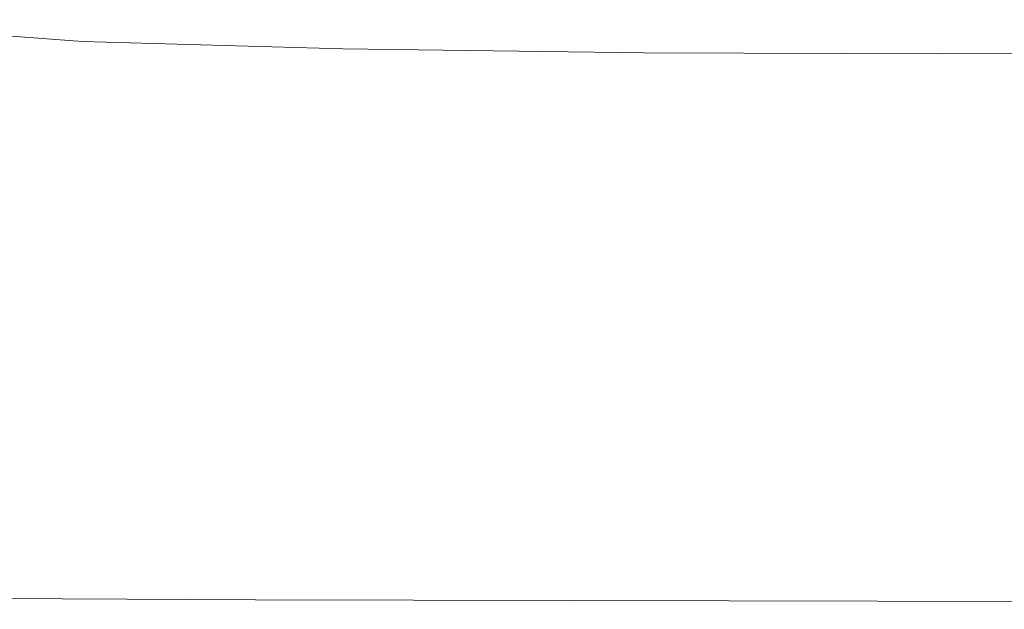
# Model space of a CAD drawing. Extents: x -105 to 105, y -114 to 0.
# Drawn here: x -59 to -35, y -54 to -40 of the extents above; entities that cross this region are included whole.
import ezdxf

# ---------------------------------------------------------------- set-up
doc = ezdxf.new("R2010")
doc.units = 0
doc.header["$LTSCALE"] = 500
doc.header["$MEASUREMENT"] = 0
doc.layers.add('NOVOTERM_GRAFITMAT', color=7, linetype='Continuous')

msp = doc.modelspace()

# ---------------------------------------------------------------- linework, layer by layer
at = {"layer": 'NOVOTERM_GRAFITMAT', "lineweight": 0}
for points, invisible_edges in [([(-61.864, -39.921, 23.583), (-57.543, -40.229, 23.583), (-57.261, -40.013, 23.29), (-61.529, -39.703, 23.29)], 14), ([(-61.864, -39.921, -23.652), (-61.529, -39.703, -23.287), (-57.261, -40.013, -23.287), (-57.543, -40.229, -23.652)], 15), ([(-61.529, -39.703, 23.29), (-57.261, -40.013, 23.29), (-57.261, -40.013, 22.979), (-61.529, -39.703, 22.979)], 15), ([(-61.529, -39.703, -21.841), (-57.261, -40.013, -21.841), (-57.261, -40.013, -22.525), (-61.529, -39.703, -22.525)], 15), ([(-61.529, -39.703, -22.525), (-57.261, -40.013, -22.525), (-57.261, -40.013, -22.902), (-61.529, -39.703, -22.902)], 15), ([(-61.529, -39.703, -21.841), (-61.529, -39.703, -20.536), (-57.261, -40.013, -20.536), (-57.261, -40.013, -21.841)], 15), ([(-61.529, -39.703, -20.536), (-61.529, -39.703, -18.295), (-57.261, -40.013, -18.295), (-57.261, -40.013, -20.536)], 15), ([(-61.529, -39.703, -23.287), (-61.529, -39.703, -22.902), (-57.261, -40.013, -22.902), (-57.261, -40.013, -23.287)], 15), ([(-61.529, -39.703, 2.384), (-61.529, -39.703, 4.416), (-57.261, -40.013, 4.416), (-57.261, -40.013, 2.384)], 15), ([(-61.529, -39.703, 4.416), (-61.529, -39.703, 6.754), (-57.261, -40.013, 6.754), (-57.261, -40.013, 4.416)], 15), ([(-61.529, -39.703, 2.384), (-57.261, -40.013, 2.384), (-57.261, -40.013, 0.209), (-61.529, -39.703, 0.209)], 15), ([(-61.529, -39.703, 0.209), (-57.261, -40.013, 0.209), (-57.261, -40.013, -2.557), (-61.529, -39.703, -2.557)], 15), ([(-61.529, -39.703, -10.636), (-61.529, -39.703, -6.363), (-57.261, -40.013, -6.363), (-57.261, -40.013, -10.636)], 15), ([(-61.529, -39.703, -6.363), (-61.529, -39.703, -2.557), (-57.261, -40.013, -2.557), (-57.261, -40.013, -6.363)], 15), ([(-61.529, -39.703, -10.636), (-57.261, -40.013, -10.636), (-57.261, -40.013, -14.804), (-61.529, -39.703, -14.804)], 15), ([(-61.529, -39.703, -14.804), (-57.261, -40.013, -14.804), (-57.261, -40.013, -18.295), (-61.529, -39.703, -18.295)], 15), ([(-61.529, -39.703, 22.123), (-57.261, -40.013, 22.123), (-57.261, -40.013, 21.086), (-61.529, -39.703, 21.086)], 15), ([(-61.529, -39.703, 21.086), (-57.261, -40.013, 21.086), (-57.261, -40.013, 19.314), (-61.529, -39.703, 19.314)], 15), ([(-61.529, -39.703, 22.123), (-61.529, -39.703, 22.673), (-57.261, -40.013, 22.673), (-57.261, -40.013, 22.123)], 15), ([(-61.529, -39.703, 22.673), (-61.529, -39.703, 22.979), (-57.261, -40.013, 22.979), (-57.261, -40.013, 22.673)], 15), ([(-61.529, -39.703, 13.26), (-61.529, -39.703, 16.56), (-57.261, -40.013, 16.56), (-57.261, -40.013, 13.26)], 15), ([(-61.529, -39.703, 16.56), (-61.529, -39.703, 19.314), (-57.261, -40.013, 19.314), (-57.261, -40.013, 16.56)], 15), ([(-61.529, -39.703, 13.26), (-57.261, -40.013, 13.26), (-57.261, -40.013, 9.847), (-61.529, -39.703, 9.847)], 15), ([(-61.529, -39.703, 9.847), (-57.261, -40.013, 9.847), (-57.261, -40.013, 6.754), (-61.529, -39.703, 6.754)], 15), ([(-61.864, -39.921, 23.583), (-62.871, -40.575, 23.839), (-58.39, -40.878, 23.839), (-57.543, -40.229, 23.583)], 15), ([(-61.864, -39.921, -23.652), (-57.543, -40.229, -23.652), (-58.39, -40.878, -23.971), (-62.871, -40.575, -23.971)], 14), ([(-51.216, -40.414, 23.583), (-50.996, -40.199, 23.29), (-57.261, -40.013, 23.29), (-57.543, -40.229, 23.583)], 7), ([(-51.216, -40.414, -23.652), (-57.543, -40.229, -23.652), (-57.261, -40.013, -23.287), (-50.996, -40.199, -23.287)], 15), ([(-50.996, -40.199, 23.29), (-50.996, -40.199, 22.979), (-57.261, -40.013, 22.979), (-57.261, -40.013, 23.29)], 15), ([(-50.996, -40.199, -21.841), (-50.996, -40.199, -22.525), (-57.261, -40.013, -22.525), (-57.261, -40.013, -21.841)], 15), ([(-50.996, -40.199, -22.525), (-50.996, -40.199, -22.902), (-57.261, -40.013, -22.902), (-57.261, -40.013, -22.525)], 15), ([(-50.996, -40.199, -21.841), (-57.261, -40.013, -21.841), (-57.261, -40.013, -20.536), (-50.996, -40.199, -20.536)], 15), ([(-50.996, -40.199, -20.536), (-57.261, -40.013, -20.536), (-57.261, -40.013, -18.295), (-50.996, -40.199, -18.295)], 15), ([(-50.996, -40.199, -23.287), (-57.261, -40.013, -23.287), (-57.261, -40.013, -22.902), (-50.996, -40.199, -22.902)], 15), ([(-50.996, -40.199, 2.384), (-57.261, -40.013, 2.384), (-57.261, -40.013, 4.416), (-50.996, -40.199, 4.416)], 15), ([(-50.996, -40.199, 4.416), (-57.261, -40.013, 4.416), (-57.261, -40.013, 6.754), (-50.996, -40.199, 6.754)], 15), ([(-50.996, -40.199, 2.384), (-50.996, -40.199, 0.209), (-57.261, -40.013, 0.209), (-57.261, -40.013, 2.384)], 15), ([(-50.996, -40.199, 0.209), (-50.996, -40.199, -2.557), (-57.261, -40.013, -2.557), (-57.261, -40.013, 0.209)], 15), ([(-50.996, -40.199, -10.636), (-57.261, -40.013, -10.636), (-57.261, -40.013, -6.363), (-50.996, -40.199, -6.363)], 15), ([(-50.996, -40.199, -6.363), (-57.261, -40.013, -6.363), (-57.261, -40.013, -2.557), (-50.996, -40.199, -2.557)], 15), ([(-50.996, -40.199, -10.636), (-50.996, -40.199, -14.804), (-57.261, -40.013, -14.804), (-57.261, -40.013, -10.636)], 15), ([(-50.996, -40.199, -14.804), (-50.996, -40.199, -18.295), (-57.261, -40.013, -18.295), (-57.261, -40.013, -14.804)], 15), ([(-50.996, -40.199, 22.123), (-50.996, -40.199, 21.086), (-57.261, -40.013, 21.086), (-57.261, -40.013, 22.123)], 15), ([(-50.996, -40.199, 21.086), (-50.996, -40.199, 19.314), (-57.261, -40.013, 19.314), (-57.261, -40.013, 21.086)], 15), ([(-50.996, -40.199, 22.123), (-57.261, -40.013, 22.123), (-57.261, -40.013, 22.673), (-50.996, -40.199, 22.673)], 15), ([(-50.996, -40.199, 22.673), (-57.261, -40.013, 22.673), (-57.261, -40.013, 22.979), (-50.996, -40.199, 22.979)], 15), ([(-50.996, -40.199, 13.26), (-57.261, -40.013, 13.26), (-57.261, -40.013, 16.56), (-50.996, -40.199, 16.56)], 15), ([(-50.996, -40.199, 16.56), (-57.261, -40.013, 16.56), (-57.261, -40.013, 19.314), (-50.996, -40.199, 19.314)], 15), ([(-50.996, -40.199, 13.26), (-50.996, -40.199, 9.847), (-57.261, -40.013, 9.847), (-57.261, -40.013, 13.26)], 15), ([(-50.996, -40.199, 9.847), (-50.996, -40.199, 6.754), (-57.261, -40.013, 6.754), (-57.261, -40.013, 9.847)], 15), ([(-43.898, -40.505, 23.583), (-43.744, -40.292, 23.29), (-50.996, -40.199, 23.29), (-51.216, -40.414, 23.583)], 7), ([(-43.898, -40.505, -23.652), (-51.216, -40.414, -23.652), (-50.996, -40.199, -23.287), (-43.744, -40.292, -23.287)], 15), ([(-43.744, -40.292, 23.29), (-43.744, -40.292, 22.979), (-50.996, -40.199, 22.979), (-50.996, -40.199, 23.29)], 15), ([(-43.744, -40.292, -21.841), (-43.744, -40.292, -22.525), (-50.996, -40.199, -22.525), (-50.996, -40.199, -21.841)], 15), ([(-43.744, -40.292, -22.525), (-43.744, -40.292, -22.902), (-50.996, -40.199, -22.902), (-50.996, -40.199, -22.525)], 15), ([(-43.744, -40.292, -21.841), (-50.996, -40.199, -21.841), (-50.996, -40.199, -20.536), (-43.744, -40.292, -20.536)], 15), ([(-43.744, -40.292, -20.536), (-50.996, -40.199, -20.536), (-50.996, -40.199, -18.295), (-43.744, -40.292, -18.295)], 15), ([(-43.744, -40.292, -23.287), (-50.996, -40.199, -23.287), (-50.996, -40.199, -22.902), (-43.744, -40.292, -22.902)], 15), ([(-43.744, -40.292, 2.384), (-50.996, -40.199, 2.384), (-50.996, -40.199, 4.416), (-43.744, -40.292, 4.416)], 15), ([(-43.744, -40.292, 4.416), (-50.996, -40.199, 4.416), (-50.996, -40.199, 6.754), (-43.744, -40.292, 6.754)], 15), ([(-43.744, -40.292, 2.384), (-43.744, -40.292, 0.209), (-50.996, -40.199, 0.209), (-50.996, -40.199, 2.384)], 15), ([(-43.744, -40.292, 0.209), (-43.744, -40.292, -2.557), (-50.996, -40.199, -2.557), (-50.996, -40.199, 0.209)], 15), ([(-43.744, -40.292, -10.636), (-50.996, -40.199, -10.636), (-50.996, -40.199, -6.363), (-43.744, -40.292, -6.363)], 15), ([(-43.744, -40.292, -6.363), (-50.996, -40.199, -6.363), (-50.996, -40.199, -2.557), (-43.744, -40.292, -2.557)], 15), ([(-43.744, -40.292, -10.636), (-43.744, -40.292, -14.804), (-50.996, -40.199, -14.804), (-50.996, -40.199, -10.636)], 15), ([(-43.744, -40.292, -14.804), (-43.744, -40.292, -18.295), (-50.996, -40.199, -18.295), (-50.996, -40.199, -14.804)], 15), ([(-43.744, -40.292, 22.123), (-43.744, -40.292, 21.086), (-50.996, -40.199, 21.086), (-50.996, -40.199, 22.123)], 15), ([(-43.744, -40.292, 21.086), (-43.744, -40.292, 19.314), (-50.996, -40.199, 19.314), (-50.996, -40.199, 21.086)], 15), ([(-43.744, -40.292, 22.123), (-50.996, -40.199, 22.123), (-50.996, -40.199, 22.673), (-43.744, -40.292, 22.673)], 15), ([(-43.744, -40.292, 22.673), (-50.996, -40.199, 22.673), (-50.996, -40.199, 22.979), (-43.744, -40.292, 22.979)], 15), ([(-43.744, -40.292, 13.26), (-50.996, -40.199, 13.26), (-50.996, -40.199, 16.56), (-43.744, -40.292, 16.56)], 15), ([(-43.744, -40.292, 16.56), (-50.996, -40.199, 16.56), (-50.996, -40.199, 19.314), (-43.744, -40.292, 19.314)], 15), ([(-43.744, -40.292, 13.26), (-43.744, -40.292, 9.847), (-50.996, -40.199, 9.847), (-50.996, -40.199, 13.26)], 15), ([(-43.744, -40.292, 9.847), (-43.744, -40.292, 6.754), (-50.996, -40.199, 6.754), (-50.996, -40.199, 9.847)], 15), ([(-51.216, -40.414, 23.583), (-57.543, -40.229, 23.583), (-58.39, -40.878, 23.839), (-51.875, -41.059, 23.839)], 15), ([(-51.216, -40.414, -23.652), (-51.875, -41.059, -23.971), (-58.39, -40.878, -23.971), (-57.543, -40.229, -23.652)], 7), ([(-43.898, -40.505, 23.583), (-51.216, -40.414, 23.583), (-51.875, -41.059, 23.839), (-44.361, -41.144, 23.839)], 15), ([(-43.898, -40.505, -23.652), (-44.361, -41.144, -23.971), (-51.875, -41.059, -23.971), (-51.216, -40.414, -23.652)], 7), ([(-43.898, -40.505, 23.583), (-36.607, -40.531, 23.583), (-36.515, -40.324, 23.29), (-43.744, -40.292, 23.29)], 14), ([(-43.898, -40.505, -23.652), (-43.744, -40.292, -23.287), (-36.515, -40.324, -23.287), (-36.607, -40.531, -23.652)], 15), ([(-43.744, -40.292, 23.29), (-36.515, -40.324, 23.29), (-36.515, -40.324, 22.979), (-43.744, -40.292, 22.979)], 15), ([(-43.744, -40.292, -21.841), (-36.515, -40.324, -21.841), (-36.515, -40.324, -22.525), (-43.744, -40.292, -22.525)], 15), ([(-43.744, -40.292, -22.525), (-36.515, -40.324, -22.525), (-36.515, -40.324, -22.902), (-43.744, -40.292, -22.902)], 15), ([(-43.744, -40.292, -21.841), (-43.744, -40.292, -20.536), (-36.515, -40.324, -20.536), (-36.515, -40.324, -21.841)], 15), ([(-43.744, -40.292, -20.536), (-43.744, -40.292, -18.295), (-36.515, -40.324, -18.295), (-36.515, -40.324, -20.536)], 15), ([(-43.744, -40.292, -23.287), (-43.744, -40.292, -22.902), (-36.515, -40.324, -22.902), (-36.515, -40.324, -23.287)], 15), ([(-43.744, -40.292, 2.384), (-43.744, -40.292, 4.416), (-36.515, -40.324, 4.416), (-36.515, -40.324, 2.384)], 15), ([(-43.744, -40.292, 4.416), (-43.744, -40.292, 6.754), (-36.515, -40.324, 6.754), (-36.515, -40.324, 4.416)], 15), ([(-43.744, -40.292, 2.384), (-36.515, -40.324, 2.384), (-36.515, -40.324, 0.209), (-43.744, -40.292, 0.209)], 15), ([(-43.744, -40.292, 0.209), (-36.515, -40.324, 0.209), (-36.515, -40.324, -2.557), (-43.744, -40.292, -2.557)], 15), ([(-43.744, -40.292, -10.636), (-43.744, -40.292, -6.363), (-36.515, -40.324, -6.363), (-36.515, -40.324, -10.636)], 15), ([(-43.744, -40.292, -6.363), (-43.744, -40.292, -2.557), (-36.515, -40.324, -2.557), (-36.515, -40.324, -6.363)], 15), ([(-43.744, -40.292, -10.636), (-36.515, -40.324, -10.636), (-36.515, -40.324, -14.804), (-43.744, -40.292, -14.804)], 15), ([(-43.744, -40.292, -14.804), (-36.515, -40.324, -14.804), (-36.515, -40.324, -18.295), (-43.744, -40.292, -18.295)], 15), ([(-43.744, -40.292, 22.123), (-36.515, -40.324, 22.123), (-36.515, -40.324, 21.086), (-43.744, -40.292, 21.086)], 15), ([(-43.744, -40.292, 21.086), (-36.515, -40.324, 21.086), (-36.515, -40.324, 19.314), (-43.744, -40.292, 19.314)], 15), ([(-43.744, -40.292, 22.123), (-43.744, -40.292, 22.673), (-36.515, -40.324, 22.673), (-36.515, -40.324, 22.123)], 15), ([(-43.744, -40.292, 22.673), (-43.744, -40.292, 22.979), (-36.515, -40.324, 22.979), (-36.515, -40.324, 22.673)], 15), ([(-43.744, -40.292, 13.26), (-43.744, -40.292, 16.56), (-36.515, -40.324, 16.56), (-36.515, -40.324, 13.26)], 15), ([(-43.744, -40.292, 16.56), (-43.744, -40.292, 19.314), (-36.515, -40.324, 19.314), (-36.515, -40.324, 16.56)], 15), ([(-43.744, -40.292, 13.26), (-36.515, -40.324, 13.26), (-36.515, -40.324, 9.847), (-43.744, -40.292, 9.847)], 15), ([(-43.744, -40.292, 9.847), (-36.515, -40.324, 9.847), (-36.515, -40.324, 6.754), (-43.744, -40.292, 6.754)], 15), ([(-36.607, -40.531, 23.583), (-30.358, -40.521, 23.583), (-30.319, -40.324, 23.29), (-36.515, -40.324, 23.29)], 14), ([(-36.607, -40.531, -23.652), (-36.515, -40.324, -23.287), (-30.319, -40.324, -23.287), (-30.358, -40.521, -23.652)], 15), ([(-36.515, -40.324, 23.29), (-30.319, -40.324, 23.29), (-30.319, -40.324, 22.979), (-36.515, -40.324, 22.979)], 15), ([(-36.515, -40.324, -21.841), (-30.319, -40.324, -21.841), (-30.319, -40.324, -22.525), (-36.515, -40.324, -22.525)], 15), ([(-36.515, -40.324, -22.525), (-30.319, -40.324, -22.525), (-30.319, -40.324, -22.902), (-36.515, -40.324, -22.902)], 15), ([(-36.515, -40.324, -21.841), (-36.515, -40.324, -20.536), (-30.319, -40.324, -20.536), (-30.319, -40.324, -21.841)], 15), ([(-36.515, -40.324, -20.536), (-36.515, -40.324, -18.295), (-30.319, -40.324, -18.295), (-30.319, -40.324, -20.536)], 15), ([(-36.515, -40.324, -23.287), (-36.515, -40.324, -22.902), (-30.319, -40.324, -22.902), (-30.319, -40.324, -23.287)], 15), ([(-36.515, -40.324, 2.384), (-36.515, -40.324, 4.416), (-30.319, -40.324, 4.416), (-30.319, -40.324, 2.384)], 15), ([(-36.515, -40.324, 4.416), (-36.515, -40.324, 6.754), (-30.319, -40.324, 6.754), (-30.319, -40.324, 4.416)], 15), ([(-36.515, -40.324, 2.384), (-30.319, -40.324, 2.384), (-30.319, -40.324, 0.209), (-36.515, -40.324, 0.209)], 15), ([(-36.515, -40.324, 0.209), (-30.319, -40.324, 0.209), (-30.319, -40.324, -2.557), (-36.515, -40.324, -2.557)], 15), ([(-36.515, -40.324, -10.636), (-36.515, -40.324, -6.363), (-30.319, -40.324, -6.363), (-30.319, -40.324, -10.636)], 15), ([(-36.515, -40.324, -6.363), (-36.515, -40.324, -2.557), (-30.319, -40.324, -2.557), (-30.319, -40.324, -6.363)], 15), ([(-36.515, -40.324, -10.636), (-30.319, -40.324, -10.636), (-30.319, -40.324, -14.804), (-36.515, -40.324, -14.804)], 15), ([(-36.515, -40.324, -14.804), (-30.319, -40.324, -14.804), (-30.319, -40.324, -18.295), (-36.515, -40.324, -18.295)], 15), ([(-36.515, -40.324, 22.123), (-30.319, -40.324, 22.123), (-30.319, -40.324, 21.086), (-36.515, -40.324, 21.086)], 15), ([(-36.515, -40.324, 21.086), (-30.319, -40.324, 21.086), (-30.319, -40.324, 19.314), (-36.515, -40.324, 19.314)], 15), ([(-36.515, -40.324, 22.123), (-36.515, -40.324, 22.673), (-30.319, -40.324, 22.673), (-30.319, -40.324, 22.123)], 15), ([(-36.515, -40.324, 22.673), (-36.515, -40.324, 22.979), (-30.319, -40.324, 22.979), (-30.319, -40.324, 22.673)], 15), ([(-36.515, -40.324, 13.26), (-36.515, -40.324, 16.56), (-30.319, -40.324, 16.56), (-30.319, -40.324, 13.26)], 15), ([(-36.515, -40.324, 16.56), (-36.515, -40.324, 19.314), (-30.319, -40.324, 19.314), (-30.319, -40.324, 16.56)], 15), ([(-36.515, -40.324, 13.26), (-30.319, -40.324, 13.26), (-30.319, -40.324, 9.847), (-36.515, -40.324, 9.847)], 15), ([(-36.515, -40.324, 9.847), (-30.319, -40.324, 9.847), (-30.319, -40.324, 6.754), (-36.515, -40.324, 6.754)], 15), ([(-62.871, -40.575, 23.839), (-64.885, -41.882, 24.037), (-60.084, -42.174, 24.037), (-58.39, -40.878, 23.839)], 15), ([(-62.871, -40.575, -23.971), (-58.39, -40.878, -23.971), (-60.084, -42.174, -24.218), (-64.885, -41.882, -24.218)], 15), ([(-43.898, -40.505, 23.583), (-44.361, -41.144, 23.839), (-36.882, -41.154, 23.839), (-36.607, -40.531, 23.583)], 15), ([(-43.898, -40.505, -23.652), (-36.607, -40.531, -23.652), (-36.882, -41.154, -23.971), (-44.361, -41.144, -23.971)], 14), ([(-36.607, -40.531, 23.583), (-36.882, -41.154, 23.839), (-30.474, -41.114, 23.839), (-30.358, -40.521, 23.583)], 15), ([(-36.607, -40.531, -23.652), (-30.358, -40.521, -23.652), (-30.474, -41.114, -23.971), (-36.882, -41.154, -23.971)], 14), ([(-51.875, -41.059, 23.839), (-58.39, -40.878, 23.839), (-60.084, -42.174, 24.037), (-53.193, -42.349, 24.037)], 15), ([(-51.875, -41.059, -23.971), (-53.193, -42.349, -24.218), (-60.084, -42.174, -24.218), (-58.39, -40.878, -23.971)], 15), ([(-44.361, -41.144, 23.839), (-51.875, -41.059, 23.839), (-53.193, -42.349, 24.037), (-45.286, -42.42, 24.037)], 15), ([(-44.361, -41.144, -23.971), (-45.286, -42.42, -24.218), (-53.193, -42.349, -24.218), (-51.875, -41.059, -23.971)], 15), ([(-44.361, -41.144, 23.839), (-45.286, -42.42, 24.037), (-37.433, -42.4, 24.037), (-36.882, -41.154, 23.839)], 15), ([(-44.361, -41.144, -23.971), (-36.882, -41.154, -23.971), (-37.433, -42.4, -24.218), (-45.286, -42.42, -24.218)], 15), ([(-36.882, -41.154, 23.839), (-37.433, -42.4, 24.037), (-30.706, -42.3, 24.037), (-30.474, -41.114, 23.839)], 15), ([(-36.882, -41.154, -23.971), (-30.474, -41.114, -23.971), (-30.706, -42.3, -24.218), (-37.433, -42.4, -24.218)], 15), ([(-55.391, -44.499, 24.155), (-53.193, -42.349, 24.037), (-60.084, -42.174, 24.037), (-62.906, -44.335, 24.155)], 15), ([(-55.391, -44.499, -24.366), (-62.906, -44.335, -24.366), (-60.084, -42.174, -24.218), (-53.193, -42.349, -24.218)], 15), ([(-46.828, -44.548, 24.155), (-45.286, -42.42, 24.037), (-53.193, -42.349, 24.037), (-55.391, -44.499, 24.155)], 15), ([(-46.828, -44.548, -24.366), (-55.391, -44.499, -24.366), (-53.193, -42.349, -24.218), (-45.286, -42.42, -24.218)], 15), ([(-38.351, -44.476, 24.155), (-31.093, -44.277, 24.155), (-30.706, -42.3, 24.037), (-37.433, -42.4, 24.037)], 15), ([(-38.351, -44.476, -24.366), (-37.433, -42.4, -24.218), (-30.706, -42.3, -24.218), (-31.093, -44.277, -24.366)], 15), ([(-46.828, -44.548, 24.155), (-38.351, -44.476, 24.155), (-37.433, -42.4, 24.037), (-45.286, -42.42, 24.037)], 15), ([(-46.828, -44.548, -24.366), (-45.286, -42.42, -24.218), (-37.433, -42.4, -24.218), (-38.351, -44.476, -24.366)], 15), ([(-39.259, -47.022, 24.199), (-31.247, -46.731, 24.203), (-31.093, -44.277, 24.155), (-38.351, -44.476, 24.155)], 15), ([(-39.259, -47.022, -24.42), (-38.351, -44.476, -24.366), (-31.093, -44.277, -24.366), (-31.247, -46.731, -24.426)], 15), ([(-58.028, -47.079, 24.195), (-55.391, -44.499, 24.155), (-62.906, -44.335, 24.155), (-66.294, -46.928, 24.195)], 15), ([(-58.028, -47.079, -24.416), (-66.294, -46.928, -24.416), (-62.906, -44.335, -24.366), (-55.391, -44.499, -24.366)], 15), ([(-48.63, -47.115, 24.196), (-46.828, -44.548, 24.155), (-55.391, -44.499, 24.155), (-58.028, -47.079, 24.195)], 15), ([(-48.63, -47.115, -24.417), (-58.028, -47.079, -24.416), (-55.391, -44.499, -24.366), (-46.828, -44.548, -24.366)], 15), ([(-48.63, -47.115, 24.196), (-39.259, -47.022, 24.199), (-38.351, -44.476, 24.155), (-46.828, -44.548, 24.155)], 15), ([(-48.63, -47.115, -24.417), (-46.828, -44.548, -24.366), (-38.351, -44.476, -24.366), (-39.259, -47.022, -24.42)], 15), ([(-39.259, -47.022, 24.199), (-39.78, -49.679, 24.17), (-30.781, -49.352, 24.187), (-31.247, -46.731, 24.203)], 15), ([(-39.259, -47.022, -24.42), (-31.247, -46.731, -24.426), (-30.781, -49.352, -24.405), (-39.78, -49.679, -24.384)], 15), ([(-58.028, -47.079, 24.195), (-66.294, -46.928, 24.195), (-69.681, -49.522, 24.155), (-60.665, -49.659, 24.155)], 15), ([(-58.028, -47.079, -24.416), (-60.665, -49.659, -24.366), (-69.681, -49.522, -24.366), (-66.294, -46.928, -24.416)], 15), ([(-48.63, -47.115, 24.196), (-58.028, -47.079, 24.195), (-60.665, -49.659, 24.155), (-50.335, -49.709, 24.159)], 15), ([(-48.63, -47.115, -24.417), (-50.335, -49.709, -24.371), (-60.665, -49.659, -24.366), (-58.028, -47.079, -24.416)], 15), ([(-48.63, -47.115, 24.196), (-50.335, -49.709, 24.159), (-39.78, -49.679, 24.17), (-39.259, -47.022, 24.199)], 15), ([(-48.63, -47.115, -24.417), (-39.259, -47.022, -24.42), (-39.78, -49.679, -24.384), (-50.335, -49.709, -24.371)], 15), ([(-39.78, -49.679, 24.17), (-40.271, -51.919, 24.058), (-28.827, -51.953, 24.099), (-30.781, -49.352, 24.187)], 15), ([(-39.78, -49.679, -24.384), (-30.781, -49.352, -24.405), (-28.827, -51.953, -24.296), (-40.271, -51.919, -24.245)], 15), ([(-50.335, -49.709, 24.159), (-60.665, -49.659, 24.155), (-62.862, -51.808, 24.037), (-51.77, -51.878, 24.042)], 15), ([(-50.335, -49.709, -24.371), (-51.77, -51.878, -24.225), (-62.862, -51.808, -24.218), (-60.665, -49.659, -24.366)], 15), ([(-50.335, -49.709, 24.159), (-51.77, -51.878, 24.042), (-40.271, -51.919, 24.058), (-39.78, -49.679, 24.17)], 15), ([(-50.335, -49.709, -24.371), (-39.78, -49.679, -24.384), (-40.271, -51.919, -24.245), (-51.77, -51.878, -24.225)], 15), ([(-52.762, -53.167, -23.976), (-64.181, -53.098, -23.971), (-62.862, -51.808, -24.218), (-51.77, -51.878, -24.225)], 15), ([(-52.762, -53.167, 23.843), (-51.77, -51.878, 24.042), (-62.862, -51.808, 24.037), (-64.181, -53.098, 23.839)], 15), ([(-52.762, -53.167, -23.976), (-51.77, -51.878, -24.225), (-40.271, -51.919, -24.245), (-41.088, -53.213, -23.989)], 15), ([(-52.762, -53.167, 23.843), (-41.088, -53.213, 23.853), (-40.271, -51.919, 24.058), (-51.77, -51.878, 24.042)], 15), ([(-41.088, -53.213, -23.989), (-40.271, -51.919, -24.245), (-28.827, -51.953, -24.296), (-30.862, -53.285, -23.998)], 15), ([(-41.088, -53.213, 23.853), (-30.862, -53.285, 23.861), (-28.827, -51.953, 24.099), (-40.271, -51.919, 24.058)], 15), ([(-53.339, -53.803, -23.653), (-64.84, -53.743, -23.652), (-64.181, -53.098, -23.971), (-52.762, -53.167, -23.976)], 15), ([(-53.339, -53.803, 23.584), (-52.762, -53.167, 23.843), (-64.181, -53.098, 23.839), (-64.84, -53.743, 23.583)], 7), ([(-53.339, -53.803, -23.653), (-52.762, -53.167, -23.976), (-41.088, -53.213, -23.989), (-41.822, -53.829, -23.656)], 15), ([(-53.339, -53.803, 23.584), (-41.822, -53.829, 23.587), (-41.088, -53.213, 23.853), (-52.762, -53.167, 23.843)], 14), ([(-41.822, -53.829, -23.656), (-41.088, -53.213, -23.989), (-30.862, -53.285, -23.998), (-31.707, -53.847, -23.658)], 15), ([(-41.822, -53.829, 23.587), (-31.707, -53.847, 23.589), (-30.862, -53.285, 23.861), (-41.088, -53.213, 23.853)], 14), ([(-53.339, -53.803, -23.653), (-53.531, -54.016, -23.287), (-65.06, -53.958, -23.287), (-64.84, -53.743, -23.652)], 7), ([(-53.339, -53.803, 23.584), (-64.84, -53.743, 23.583), (-65.06, -53.958, 23.29), (-53.531, -54.016, 23.29)], 15), ([(-53.339, -53.803, -23.653), (-41.822, -53.829, -23.656), (-42.067, -54.035, -23.287), (-53.531, -54.016, -23.287)], 14), ([(-53.339, -53.803, 23.584), (-53.531, -54.016, 23.29), (-42.067, -54.035, 23.29), (-41.822, -53.829, 23.587)], 15), ([(-41.822, -53.829, -23.656), (-31.707, -53.847, -23.658), (-31.989, -54.035, -23.287), (-42.067, -54.035, -23.287)], 14), ([(-41.822, -53.829, 23.587), (-42.067, -54.035, 23.29), (-31.989, -54.035, 23.29), (-31.707, -53.847, 23.589)], 15), ([(-53.531, -54.016, -23.287), (-53.531, -54.016, -22.902), (-65.06, -53.958, -22.902), (-65.06, -53.958, -23.287)], 15), ([(-53.531, -54.016, 23.29), (-65.06, -53.958, 23.29), (-65.06, -53.958, 22.979), (-53.531, -54.016, 22.979)], 15), ([(-53.531, -54.016, 2.384), (-65.06, -53.958, 2.384), (-65.06, -53.958, 0.209), (-53.531, -54.016, 0.209)], 15), ([(-53.531, -54.016, 0.209), (-65.06, -53.958, 0.209), (-65.06, -53.958, -2.557), (-53.531, -54.016, -2.557)], 15), ([(-53.531, -54.016, 2.384), (-53.531, -54.016, 4.416), (-65.06, -53.958, 4.416), (-65.06, -53.958, 2.384)], 15), ([(-53.531, -54.016, 4.416), (-53.531, -54.016, 6.754), (-65.06, -53.958, 6.754), (-65.06, -53.958, 4.416)], 15), ([(-53.531, -54.016, -21.841), (-53.531, -54.016, -20.536), (-65.06, -53.958, -20.536), (-65.06, -53.958, -21.841)], 15), ([(-53.531, -54.016, -20.536), (-53.531, -54.016, -18.295), (-65.06, -53.958, -18.295), (-65.06, -53.958, -20.536)], 15), ([(-53.531, -54.016, -21.841), (-65.06, -53.958, -21.841), (-65.06, -53.958, -22.525), (-53.531, -54.016, -22.525)], 15), ([(-53.531, -54.016, -22.525), (-65.06, -53.958, -22.525), (-65.06, -53.958, -22.902), (-53.531, -54.016, -22.902)], 15), ([(-53.531, -54.016, 22.123), (-53.531, -54.016, 22.672), (-65.06, -53.958, 22.672), (-65.06, -53.958, 22.123)], 15), ([(-53.531, -54.016, 22.672), (-53.531, -54.016, 22.979), (-65.06, -53.958, 22.979), (-65.06, -53.958, 22.672)], 15), ([(-53.531, -54.016, 22.123), (-65.06, -53.958, 22.123), (-65.06, -53.958, 21.086), (-53.531, -54.016, 21.086)], 15), ([(-53.531, -54.016, 21.086), (-65.06, -53.958, 21.086), (-65.06, -53.958, 19.314), (-53.531, -54.016, 19.314)], 15), ([(-53.531, -54.016, -10.636), (-65.06, -53.958, -10.636), (-65.06, -53.958, -14.804), (-53.531, -54.016, -14.804)], 15), ([(-53.531, -54.016, -14.804), (-65.06, -53.958, -14.804), (-65.06, -53.958, -18.295), (-53.531, -54.016, -18.295)], 15), ([(-53.531, -54.016, -10.636), (-53.531, -54.016, -6.363), (-65.06, -53.958, -6.363), (-65.06, -53.958, -10.636)], 15), ([(-53.531, -54.016, -6.363), (-53.531, -54.016, -2.557), (-65.06, -53.958, -2.557), (-65.06, -53.958, -6.363)], 15), ([(-53.531, -54.016, 13.26), (-53.531, -54.016, 16.56), (-65.06, -53.958, 16.56), (-65.06, -53.958, 13.26)], 15), ([(-53.531, -54.016, 16.56), (-53.531, -54.016, 19.314), (-65.06, -53.958, 19.314), (-65.06, -53.958, 16.56)], 15), ([(-53.531, -54.016, 13.26), (-65.06, -53.958, 13.26), (-65.06, -53.958, 9.847), (-53.531, -54.016, 9.847)], 15), ([(-53.531, -54.016, 9.847), (-65.06, -53.958, 9.847), (-65.06, -53.958, 6.754), (-53.531, -54.016, 6.754)], 15), ([(-53.531, -54.016, -23.287), (-42.067, -54.035, -23.287), (-42.067, -54.035, -22.902), (-53.531, -54.016, -22.902)], 15), ([(-53.531, -54.016, 23.29), (-53.531, -54.016, 22.979), (-42.067, -54.035, 22.979), (-42.067, -54.035, 23.29)], 15), ([(-53.531, -54.016, 2.384), (-53.531, -54.016, 0.209), (-42.067, -54.035, 0.209), (-42.067, -54.035, 2.384)], 15), ([(-53.531, -54.016, 0.209), (-53.531, -54.016, -2.557), (-42.067, -54.035, -2.557), (-42.067, -54.035, 0.209)], 15), ([(-53.531, -54.016, 2.384), (-42.067, -54.035, 2.384), (-42.067, -54.035, 4.416), (-53.531, -54.016, 4.416)], 15), ([(-53.531, -54.016, 4.416), (-42.067, -54.035, 4.416), (-42.067, -54.035, 6.754), (-53.531, -54.016, 6.754)], 15), ([(-53.531, -54.016, -21.841), (-42.067, -54.035, -21.841), (-42.067, -54.035, -20.536), (-53.531, -54.016, -20.536)], 15), ([(-53.531, -54.016, -20.536), (-42.067, -54.035, -20.536), (-42.067, -54.035, -18.295), (-53.531, -54.016, -18.295)], 15), ([(-53.531, -54.016, -21.841), (-53.531, -54.016, -22.525), (-42.067, -54.035, -22.525), (-42.067, -54.035, -21.841)], 15), ([(-53.531, -54.016, -22.525), (-53.531, -54.016, -22.902), (-42.067, -54.035, -22.902), (-42.067, -54.035, -22.525)], 15), ([(-53.531, -54.016, 22.123), (-42.067, -54.035, 22.123), (-42.067, -54.035, 22.672), (-53.531, -54.016, 22.672)], 15), ([(-53.531, -54.016, 22.672), (-42.067, -54.035, 22.672), (-42.067, -54.035, 22.979), (-53.531, -54.016, 22.979)], 15), ([(-53.531, -54.016, 22.123), (-53.531, -54.016, 21.086), (-42.067, -54.035, 21.086), (-42.067, -54.035, 22.123)], 15), ([(-53.531, -54.016, 21.086), (-53.531, -54.016, 19.314), (-42.067, -54.035, 19.314), (-42.067, -54.035, 21.086)], 15), ([(-53.531, -54.016, -10.636), (-53.531, -54.016, -14.804), (-42.067, -54.035, -14.804), (-42.067, -54.035, -10.636)], 15), ([(-53.531, -54.016, -14.804), (-53.531, -54.016, -18.295), (-42.067, -54.035, -18.295), (-42.067, -54.035, -14.804)], 15), ([(-53.531, -54.016, -10.636), (-42.067, -54.035, -10.636), (-42.067, -54.035, -6.363), (-53.531, -54.016, -6.363)], 15), ([(-53.531, -54.016, -6.363), (-42.067, -54.035, -6.363), (-42.067, -54.035, -2.557), (-53.531, -54.016, -2.557)], 15), ([(-53.531, -54.016, 13.26), (-42.067, -54.035, 13.26), (-42.067, -54.035, 16.56), (-53.531, -54.016, 16.56)], 15), ([(-53.531, -54.016, 16.56), (-42.067, -54.035, 16.56), (-42.067, -54.035, 19.314), (-53.531, -54.016, 19.314)], 15), ([(-53.531, -54.016, 13.26), (-53.531, -54.016, 9.847), (-42.067, -54.035, 9.847), (-42.067, -54.035, 13.26)], 15), ([(-53.531, -54.016, 9.847), (-53.531, -54.016, 6.754), (-42.067, -54.035, 6.754), (-42.067, -54.035, 9.847)], 15), ([(-42.067, -54.035, -23.287), (-31.989, -54.035, -23.287), (-31.989, -54.035, -22.902), (-42.067, -54.035, -22.902)], 15), ([(-42.067, -54.035, 23.29), (-42.067, -54.035, 22.979), (-31.989, -54.035, 22.979), (-31.989, -54.035, 23.29)], 15), ([(-42.067, -54.035, 2.384), (-42.067, -54.035, 0.209), (-31.989, -54.035, 0.209), (-31.989, -54.035, 2.384)], 15), ([(-42.067, -54.035, 0.209), (-42.067, -54.035, -2.557), (-31.989, -54.035, -2.557), (-31.989, -54.035, 0.209)], 15), ([(-42.067, -54.035, 2.384), (-31.989, -54.035, 2.384), (-31.989, -54.035, 4.416), (-42.067, -54.035, 4.416)], 15), ([(-42.067, -54.035, 4.416), (-31.989, -54.035, 4.416), (-31.989, -54.035, 6.754), (-42.067, -54.035, 6.754)], 15), ([(-42.067, -54.035, -21.841), (-31.989, -54.035, -21.841), (-31.989, -54.035, -20.536), (-42.067, -54.035, -20.536)], 15), ([(-42.067, -54.035, -20.536), (-31.989, -54.035, -20.536), (-31.989, -54.035, -18.295), (-42.067, -54.035, -18.295)], 15), ([(-42.067, -54.035, -21.841), (-42.067, -54.035, -22.525), (-31.989, -54.035, -22.525), (-31.989, -54.035, -21.841)], 15), ([(-42.067, -54.035, -22.525), (-42.067, -54.035, -22.902), (-31.989, -54.035, -22.902), (-31.989, -54.035, -22.525)], 15), ([(-42.067, -54.035, 22.123), (-31.989, -54.035, 22.123), (-31.989, -54.035, 22.672), (-42.067, -54.035, 22.672)], 15), ([(-42.067, -54.035, 22.672), (-31.989, -54.035, 22.672), (-31.989, -54.035, 22.979), (-42.067, -54.035, 22.979)], 15), ([(-42.067, -54.035, 22.123), (-42.067, -54.035, 21.086), (-31.989, -54.035, 21.086), (-31.989, -54.035, 22.123)], 15), ([(-42.067, -54.035, 21.086), (-42.067, -54.035, 19.314), (-31.989, -54.035, 19.314), (-31.989, -54.035, 21.086)], 15), ([(-42.067, -54.035, -10.636), (-42.067, -54.035, -14.804), (-31.989, -54.035, -14.804), (-31.989, -54.035, -10.636)], 15), ([(-42.067, -54.035, -14.804), (-42.067, -54.035, -18.295), (-31.989, -54.035, -18.295), (-31.989, -54.035, -14.804)], 15), ([(-42.067, -54.035, -10.636), (-31.989, -54.035, -10.636), (-31.989, -54.035, -6.363), (-42.067, -54.035, -6.363)], 15), ([(-42.067, -54.035, -6.363), (-31.989, -54.035, -6.363), (-31.989, -54.035, -2.557), (-42.067, -54.035, -2.557)], 15), ([(-42.067, -54.035, 13.26), (-31.989, -54.035, 13.26), (-31.989, -54.035, 16.56), (-42.067, -54.035, 16.56)], 15), ([(-42.067, -54.035, 16.56), (-31.989, -54.035, 16.56), (-31.989, -54.035, 19.314), (-42.067, -54.035, 19.314)], 15), ([(-42.067, -54.035, 13.26), (-42.067, -54.035, 9.847), (-31.989, -54.035, 9.847), (-31.989, -54.035, 13.26)], 15), ([(-42.067, -54.035, 9.847), (-42.067, -54.035, 6.754), (-31.989, -54.035, 6.754), (-31.989, -54.035, 9.847)], 15)]:
    msp.add_3dface(points, dxfattribs=dict(at, invisible_edges=invisible_edges))

doc.saveas('drawing.dxf')
